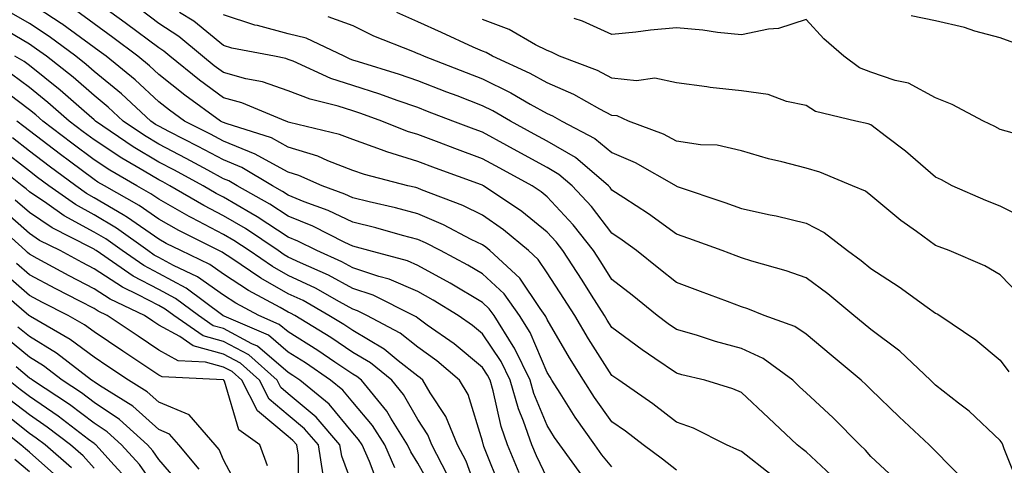
# Model space of a CAD drawing. Units: inches. Extents: x 971123 to 973763, y 7253018 to 7255658.
# Drawn here: x 972867 to 973019, y 7254679 to 7254748 of the extents above; entities that cross this region are included whole.
import ezdxf

# ---------------------------------------------------------------- set-up
doc = ezdxf.new("R2010")
doc.units = ezdxf.units.IN
doc.header["$MEASUREMENT"] = 0
doc.layers.add('Contour_97117253', color=7, linetype='Continuous', true_color=0x6d2694)

msp = doc.modelspace()

# ---------------------------------------------------------------- linework, layer by layer
at = {"layer": 'Contour_97117253'}
for points in [[(972992.68, 7254676.55, 3098), (972988.05, 7254680.84, 3098), (972987.45, 7254681.32, 3098), (972986.67, 7254681.92, 3098), (972982.22, 7254686.09, 3098), (972978.05, 7254690.02, 3098), (972976.73, 7254690.6, 3098), (972972.43, 7254691.92, 3098), (972968.88, 7254692.75, 3098), (972968.05, 7254692.99, 3098), (972964.7, 7254695.27, 3098), (972962.72, 7254696.59, 3098), (972958.05, 7254700.06, 3098), (972957.33, 7254701.2, 3098), (972956.9, 7254701.92, 3098), (972954.9, 7254705.07, 3098), (972953.47, 7254707.34, 3098), (972950.49, 7254711.92, 3098), (972949.42, 7254713.29, 3098), (972948.05, 7254714.75, 3098), (972944.12, 7254717.99, 3098), (972938.23, 7254721.92, 3098), (972938.11, 7254721.98, 3098), (972938.05, 7254722.02, 3098), (972937.89, 7254722.08, 3098), (972930.79, 7254724.66, 3098), (972928.05, 7254725.7, 3098), (972923.29, 7254727.16, 3098), (972922.47, 7254727.5, 3098), (972918.05, 7254729.07, 3098), (972915.99, 7254729.86, 3098), (972908.26, 7254731.71, 3098), (972908.05, 7254731.78, 3098), (972907.96, 7254731.83, 3098), (972907.68, 7254731.92, 3098), (972900.86, 7254734.73, 3098), (972898.05, 7254735.5, 3098), (972894.36, 7254738.23, 3098), (972889.77, 7254741.92, 3098), (972888.83, 7254742.7, 3098), (972888.05, 7254743.22, 3098), (972883.08, 7254746.95, 3098), (972882.88, 7254747.09, 3098), (972878.05, 7254750.55, 3098)], [(972958.05, 7254678.57, 3101), (972956.52, 7254680.39, 3101), (972955.39, 7254681.92, 3101), (972952.36, 7254686.23, 3101), (972950.07, 7254689.9, 3101), (972948.77, 7254691.92, 3101), (972948.5, 7254692.37, 3101), (972948.05, 7254693.13, 3101), (972945.43, 7254699.3, 3101), (972943.8, 7254701.92, 3101), (972941.39, 7254705.26, 3101), (972938.05, 7254708.36, 3101), (972935.81, 7254709.68, 3101), (972931.56, 7254711.92, 3101), (972929.27, 7254713.14, 3101), (972928.05, 7254713.65, 3101), (972925.7, 7254714.27, 3101), (972921.58, 7254715.45, 3101), (972918.05, 7254716.32, 3101), (972914.24, 7254718.11, 3101), (972910.49, 7254719.48, 3101), (972908.05, 7254720.47, 3101), (972907.17, 7254721.04, 3101), (972905.61, 7254721.92, 3101), (972900.9, 7254724.77, 3101), (972898.05, 7254725.92, 3101), (972894.15, 7254728.02, 3101), (972889.7, 7254730.27, 3101), (972888.05, 7254731.12, 3101), (972887.55, 7254731.42, 3101), (972886.82, 7254731.92, 3101), (972882.27, 7254736.14, 3101), (972878.05, 7254739.6, 3101), (972876.81, 7254740.68, 3101), (972875.23, 7254741.92, 3101), (972871.13, 7254745, 3101), (972868.05, 7254746.97, 3101), (972864.94, 7254748.81, 3101)], [(972968.05, 7254678.02, 3100), (972965.87, 7254679.74, 3100), (972962.89, 7254681.92, 3100), (972960.16, 7254684.03, 3100), (972958.05, 7254685.52, 3100), (972955.37, 7254689.24, 3100), (972953.67, 7254691.92, 3100), (972951.5, 7254695.37, 3100), (972948.05, 7254701.3, 3100), (972947.86, 7254701.73, 3100), (972947.75, 7254701.92, 3100), (972946.96, 7254703.01, 3100), (972943.82, 7254707.69, 3100), (972939.19, 7254711.92, 3100), (972938.57, 7254712.44, 3100), (972938.05, 7254712.8, 3100), (972936.31, 7254713.66, 3100), (972932.05, 7254715.92, 3100), (972928.05, 7254717.61, 3100), (972924.64, 7254718.51, 3100), (972920.53, 7254719.44, 3100), (972918.05, 7254720.05, 3100), (972916.78, 7254720.65, 3100), (972913.28, 7254721.92, 3100), (972909.67, 7254723.54, 3100), (972908.05, 7254724.05, 3100), (972903.42, 7254726.55, 3100), (972902.96, 7254726.83, 3100), (972898.05, 7254728.8, 3100), (972896.03, 7254729.9, 3100), (972892.01, 7254731.92, 3100), (972889.72, 7254733.59, 3100), (972888.05, 7254734.92, 3100), (972884.41, 7254738.28, 3100), (972879.91, 7254741.92, 3100), (972878.85, 7254742.72, 3100), (972878.05, 7254743.3, 3100), (972873.07, 7254746.94, 3100), (972872.97, 7254747, 3100), (972868.05, 7254750.16, 3100)], [(972982.68, 7254677.29, 3099), (972978.05, 7254680.89, 3099), (972977.36, 7254681.23, 3099), (972975.77, 7254681.92, 3099), (972970.64, 7254684.51, 3099), (972968.05, 7254685.46, 3099), (972964.39, 7254688.26, 3099), (972959.12, 7254691.92, 3099), (972958.48, 7254692.35, 3099), (972958.05, 7254692.67, 3099), (972954.44, 7254698.31, 3099), (972952.3, 7254701.92, 3099), (972950.65, 7254704.52, 3099), (972948.05, 7254708.48, 3099), (972946.67, 7254710.54, 3099), (972945.16, 7254711.92, 3099), (972941.29, 7254715.16, 3099), (972938.05, 7254717.42, 3099), (972935.03, 7254718.9, 3099), (972928.66, 7254721.31, 3099), (972928.05, 7254721.57, 3099), (972927.78, 7254721.65, 3099), (972926.55, 7254721.92, 3099), (972919.81, 7254723.68, 3099), (972918.05, 7254724.3, 3099), (972914.18, 7254725.79, 3099), (972912.62, 7254726.49, 3099), (972908.05, 7254727.92, 3099), (972905.45, 7254729.32, 3099), (972898.44, 7254731.53, 3099), (972898.05, 7254731.69, 3099), (972897.89, 7254731.76, 3099), (972897.59, 7254731.92, 3099), (972892.07, 7254735.94, 3099), (972888.05, 7254739.14, 3099), (972886.6, 7254740.47, 3099), (972884.82, 7254741.92, 3099), (972880.96, 7254744.83, 3099), (972878.05, 7254746.92, 3099), (972875.16, 7254749.03, 3099)], [(973002.32, 7254676.19, 3097), (972998.05, 7254680.15, 3097), (972997.24, 7254681.11, 3097), (972996.36, 7254681.92, 3097), (972992.25, 7254686.12, 3097), (972988.05, 7254689.99, 3097), (972987.05, 7254690.92, 3097), (972985.99, 7254691.92, 3097), (972981.41, 7254695.28, 3097), (972978.05, 7254696.83, 3097), (972974.04, 7254697.91, 3097), (972971.12, 7254698.85, 3097), (972968.05, 7254699.75, 3097), (972966.76, 7254700.63, 3097), (972965.05, 7254701.92, 3097), (972961.16, 7254705.03, 3097), (972958.05, 7254707.48, 3097), (972956.33, 7254710.2, 3097), (972955.22, 7254711.92, 3097), (972952.06, 7254715.93, 3097), (972948.05, 7254720.24, 3097), (972947.12, 7254720.99, 3097), (972945.75, 7254721.92, 3097), (972940.76, 7254724.63, 3097), (972938.05, 7254726.1, 3097), (972933.8, 7254727.67, 3097), (972931.37, 7254728.6, 3097), (972928.05, 7254729.85, 3097), (972926.47, 7254730.34, 3097), (972922.5, 7254731.92, 3097), (972919.24, 7254733.11, 3097), (972918.05, 7254733.5, 3097), (972915.75, 7254734.22, 3097), (972911.42, 7254735.29, 3097), (972908.05, 7254736.6, 3097), (972904.09, 7254737.96, 3097), (972901.52, 7254738.45, 3097), (972898.05, 7254739.41, 3097), (972896.6, 7254740.47, 3097), (972894.81, 7254741.92, 3097), (972891.13, 7254745, 3097), (972888.05, 7254747.01, 3097), (972885.25, 7254749.12, 3097)], [(973012.51, 7254676.38, 3096), (973008.05, 7254680.99, 3096), (973007.57, 7254681.44, 3096), (973007.05, 7254681.92, 3096), (973002.42, 7254686.29, 3096), (972998.05, 7254690.47, 3096), (972997.34, 7254691.21, 3096), (972996.56, 7254691.92, 3096), (972991.94, 7254695.81, 3096), (972988.05, 7254699.03, 3096), (972986.32, 7254700.19, 3096), (972981.58, 7254701.92, 3096), (972979.06, 7254702.93, 3096), (972978.05, 7254703.25, 3096), (972975.92, 7254704.05, 3096), (972971.76, 7254705.63, 3096), (972968.05, 7254707.01, 3096), (972965.32, 7254709.19, 3096), (972961.85, 7254711.92, 3096), (972959.66, 7254713.53, 3096), (972958.05, 7254714.6, 3096), (972954.88, 7254718.75, 3096), (972951.93, 7254721.92, 3096), (972949.83, 7254723.7, 3096), (972948.05, 7254724.75, 3096), (972943.41, 7254727.28, 3096), (972941.84, 7254728.13, 3096), (972938.05, 7254730.19, 3096), (972936.79, 7254730.66, 3096), (972933.47, 7254731.92, 3096), (972929.54, 7254733.41, 3096), (972928.05, 7254734, 3096), (972924.88, 7254735.09, 3096), (972922.2, 7254736.07, 3096), (972918.05, 7254737.43, 3096), (972914.63, 7254738.5, 3096), (972908.82, 7254741.15, 3096), (972908.05, 7254741.45, 3096), (972907.7, 7254741.57, 3096), (972905.92, 7254741.92, 3096), (972899.32, 7254743.19, 3096), (972898.05, 7254743.6, 3096), (972893.47, 7254747.34, 3096), (972891.27, 7254748.7, 3096)], [(973021.17, 7254675.05, 3095), (973018.66, 7254681.31, 3095), (973018.45, 7254681.92, 3095), (973018.32, 7254682.19, 3095), (973018.05, 7254682.63, 3095), (973013.25, 7254687.12, 3095), (973011.59, 7254688.38, 3095), (973008.05, 7254691.17, 3095), (973007.66, 7254691.53, 3095), (973007.26, 7254691.92, 3095), (973002.51, 7254696.38, 3095), (972998.05, 7254699.75, 3095), (972996.88, 7254700.75, 3095), (972995.45, 7254701.92, 3095), (972991.4, 7254705.27, 3095), (972988.05, 7254707.71, 3095), (972984.96, 7254708.83, 3095), (972979.67, 7254710.3, 3095), (972978.05, 7254710.82, 3095), (972977.25, 7254711.12, 3095), (972975.09, 7254711.92, 3095), (972969.94, 7254713.81, 3095), (972968.05, 7254714.47, 3095), (972963.73, 7254717.6, 3095), (972959.92, 7254720.05, 3095), (972958.05, 7254721.28, 3095), (972957.78, 7254721.65, 3095), (972957.51, 7254721.92, 3095), (972952.41, 7254726.28, 3095), (972948.05, 7254728.83, 3095), (972946.05, 7254729.92, 3095), (972942.39, 7254731.92, 3095), (972939.65, 7254733.52, 3095), (972938.05, 7254734.3, 3095), (972934.17, 7254735.8, 3095), (972932.54, 7254736.41, 3095), (972928.05, 7254738.15, 3095), (972925.25, 7254739.12, 3095), (972918.89, 7254741.08, 3095), (972918.05, 7254741.35, 3095), (972917.62, 7254741.49, 3095), (972916.67, 7254741.92, 3095), (972910.83, 7254744.7, 3095), (972908.05, 7254745.41, 3095), (972903.29, 7254746.68, 3095), (972902.88, 7254746.75, 3095), (972898.05, 7254748.34, 3095)], [(972914.19, 7254748.06, 3094), (972918.05, 7254746.67, 3094), (972921.23, 7254745.1, 3094), (972927.25, 7254742.72, 3094), (972928.05, 7254742.37, 3094), (972928.36, 7254742.23, 3094), (972929.04, 7254741.92, 3094), (972935.54, 7254739.41, 3094), (972938.05, 7254738.44, 3094), (972942.43, 7254736.3, 3094), (972945.41, 7254734.56, 3094), (972948.05, 7254733.08, 3094), (972948.86, 7254732.73, 3094), (972950.3, 7254731.92, 3094), (972955.39, 7254729.26, 3094), (972958.05, 7254727.09, 3094), (972961.66, 7254725.53, 3094), (972967.96, 7254721.92, 3094), (972968.02, 7254721.89, 3094), (972968.05, 7254721.86, 3094), (972968.14, 7254721.83, 3094), (972975.5, 7254719.37, 3094), (972978.05, 7254718.45, 3094), (972982.51, 7254717.46, 3094), (972983.42, 7254717.29, 3094), (972988.05, 7254716.16, 3094), (972990.85, 7254714.72, 3094), (972994.44, 7254711.92, 3094), (972996.54, 7254710.41, 3094), (972998.05, 7254709.18, 3094), (973002.45, 7254706.32, 3094), (973006.77, 7254703.2, 3094), (973008.05, 7254702.29, 3094), (973008.3, 7254702.17, 3094), (973008.69, 7254701.92, 3094), (973014.3, 7254698.17, 3094), (973018.05, 7254695.03, 3094), (973019.36, 7254693.23, 3094)], [(973021.13, 7254705, 3093), (973018.05, 7254708.17, 3093), (973015.69, 7254709.56, 3093), (973010.17, 7254711.92, 3093), (973008.63, 7254712.5, 3093), (973008.05, 7254712.74, 3093), (973005.1, 7254714.87, 3093), (973002.69, 7254716.56, 3093), (972998.05, 7254720.46, 3093), (972997.21, 7254721.08, 3093), (972995.23, 7254721.92, 3093), (972990.17, 7254724.04, 3093), (972988.05, 7254724.66, 3093), (972984.33, 7254725.64, 3093), (972982.24, 7254726.11, 3093), (972978.05, 7254727.35, 3093), (972974.33, 7254728.2, 3093), (972971.73, 7254728.24, 3093), (972968.05, 7254728.82, 3093), (972966.02, 7254729.89, 3093), (972960.63, 7254731.92, 3093), (972958.84, 7254732.71, 3093), (972958.05, 7254732.81, 3093), (972956.19, 7254733.78, 3093), (972952.18, 7254736.05, 3093), (972948.05, 7254737.83, 3093), (972945.42, 7254739.29, 3093), (972939.6, 7254741.92, 3093), (972938.62, 7254742.49, 3093), (972938.05, 7254742.7, 3093), (972936.61, 7254743.36, 3093), (972931.72, 7254745.59, 3093), (972928.05, 7254747.26, 3093), (972924.8, 7254748.67, 3093)], [(973022.61, 7254716.48, 3092), (973018.05, 7254718.8, 3092), (973015.81, 7254719.68, 3092), (973010.64, 7254721.92, 3092), (973008.96, 7254722.83, 3092), (973008.05, 7254723.28, 3092), (973003.42, 7254727.29, 3092), (973000.48, 7254729.49, 3092), (972998.05, 7254731.34, 3092), (972997.62, 7254731.49, 3092), (972995.75, 7254731.92, 3092), (972989.51, 7254733.38, 3092), (972988.05, 7254734.32, 3092), (972985, 7254734.97, 3092), (972982.17, 7254736.04, 3092), (972978.05, 7254736.61, 3092), (972973.25, 7254737.12, 3092), (972972.74, 7254737.23, 3092), (972968.05, 7254737.84, 3092), (972964.68, 7254738.55, 3092), (972961.84, 7254738.13, 3092), (972958.05, 7254738.56, 3092), (972955.84, 7254739.71, 3092), (972949.96, 7254741.92, 3092), (972948.7, 7254742.57, 3092), (972948.05, 7254742.82, 3092), (972946.25, 7254743.72, 3092), (972942.17, 7254746.04, 3092), (972938.05, 7254747.6, 3092)], [(973019.88, 7254730.09, 3091), (973018.05, 7254730.62, 3091), (973017.2, 7254731.07, 3091), (973015.45, 7254731.92, 3091), (973010.6, 7254734.47, 3091), (973008.05, 7254735.52, 3091), (973003.89, 7254737.76, 3091), (973001.79, 7254738.18, 3091), (972998.05, 7254739.47, 3091), (972996.28, 7254740.15, 3091), (972993.9, 7254741.92, 3091), (972990.77, 7254744.64, 3091), (972988.05, 7254747.62, 3091), (972983.77, 7254746.2, 3091), (972982.26, 7254746.13, 3091), (972978.05, 7254745.22, 3091), (972974.39, 7254745.58, 3091), (972972.11, 7254745.98, 3091), (972968.05, 7254746.32, 3091), (972964, 7254745.97, 3091), (972961.76, 7254745.63, 3091), (972958.05, 7254745.27, 3091), (972953.49, 7254747.36, 3091), (972952.21, 7254747.76, 3091)], [(973020.14, 7254744.01, 3090), (973018.05, 7254744.76, 3090), (973014.14, 7254745.83, 3090), (973012.5, 7254746.37, 3090), (973008.05, 7254747.41, 3090), (973004.31, 7254748.18, 3090)], [(972953.41, 7254677.28, 3102), (972950.01, 7254681.92, 3102), (972949.2, 7254683.07, 3102), (972948.05, 7254684.92, 3102), (972946.01, 7254689.88, 3102), (972945.41, 7254691.92, 3102), (972943, 7254696.87, 3102), (972942.82, 7254697.15, 3102), (972939.86, 7254701.92, 3102), (972939.09, 7254702.96, 3102), (972938.05, 7254703.94, 3102), (972933.07, 7254706.9, 3102), (972933.04, 7254706.91, 3102), (972928.05, 7254709.64, 3102), (972926.46, 7254710.33, 3102), (972920.48, 7254711.92, 3102), (972918.59, 7254712.46, 3102), (972918.05, 7254712.59, 3102), (972916.78, 7254713.19, 3102), (972911.84, 7254715.71, 3102), (972908.05, 7254717.24, 3102), (972905.23, 7254719.1, 3102), (972900.16, 7254721.92, 3102), (972898.85, 7254722.72, 3102), (972898.05, 7254723.03, 3102), (972895.63, 7254724.34, 3102), (972892.3, 7254726.17, 3102), (972888.05, 7254728.37, 3102), (972885.82, 7254729.69, 3102), (972882.54, 7254731.92, 3102), (972880.22, 7254734.09, 3102), (972878.05, 7254735.86, 3102), (972874.81, 7254738.68, 3102), (972870.69, 7254741.92, 3102), (972869.18, 7254743.05, 3102), (972868.05, 7254743.78, 3102), (972863.48, 7254746.49, 3102)], [(972948.05, 7254676.82, 3103), (972946.38, 7254680.25, 3103), (972945.67, 7254681.92, 3103), (972944.39, 7254685.58, 3103), (972943.61, 7254687.48, 3103), (972942.32, 7254691.92, 3103), (972940.92, 7254694.79, 3103), (972938.05, 7254699.1, 3103), (972936.52, 7254700.39, 3103), (972934.31, 7254701.92, 3103), (972930.42, 7254704.29, 3103), (972928.05, 7254705.59, 3103), (972923.64, 7254707.51, 3103), (972922.04, 7254707.93, 3103), (972918.05, 7254709.29, 3103), (972916.34, 7254710.21, 3103), (972912.47, 7254711.92, 3103), (972909.54, 7254713.41, 3103), (972908.05, 7254714.02, 3103), (972903.27, 7254717.14, 3103), (972902.25, 7254717.72, 3103), (972898.05, 7254720.16, 3103), (972896.9, 7254720.77, 3103), (972894.9, 7254721.92, 3103), (972890.47, 7254724.34, 3103), (972888.05, 7254725.6, 3103), (972884.09, 7254727.96, 3103), (972878.27, 7254731.92, 3103), (972878.16, 7254732.03, 3103), (972878.05, 7254732.12, 3103), (972876.53, 7254733.44, 3103), (972872.83, 7254736.7, 3103), (972868.05, 7254740.49, 3103), (972867.24, 7254741.11, 3103), (972865.82, 7254741.92, 3103)], [(972943.75, 7254677.62, 3104), (972941.94, 7254681.92, 3104), (972940.92, 7254684.79, 3104), (972939.7, 7254690.27, 3104), (972939.22, 7254691.92, 3104), (972938.84, 7254692.71, 3104), (972938.05, 7254693.89, 3104), (972933.67, 7254697.55, 3104), (972929.53, 7254700.44, 3104), (972928.05, 7254701.5, 3104), (972927.82, 7254701.69, 3104), (972927.38, 7254701.92, 3104), (972921.16, 7254705.03, 3104), (972918.05, 7254706.09, 3104), (972914.26, 7254708.13, 3104), (972909.93, 7254710.04, 3104), (972908.05, 7254710.93, 3104), (972907.42, 7254711.29, 3104), (972906.48, 7254711.92, 3104), (972901.45, 7254715.32, 3104), (972898.05, 7254717.3, 3104), (972895.01, 7254718.88, 3104), (972889.76, 7254721.92, 3104), (972888.66, 7254722.53, 3104), (972888.05, 7254722.84, 3104), (972885.77, 7254724.2, 3104), (972882.32, 7254726.19, 3104), (972878.05, 7254729.02, 3104), (972876.39, 7254730.26, 3104), (972874.2, 7254731.92, 3104), (972870.92, 7254734.79, 3104), (972868.05, 7254737.09, 3104), (972865.29, 7254739.16, 3104)], [(972941, 7254674.87, 3105), (972938.29, 7254681.68, 3105), (972938.2, 7254681.92, 3105), (972938.16, 7254682.03, 3105), (972938.05, 7254682.5, 3105), (972935.82, 7254689.69, 3105), (972934.52, 7254691.92, 3105), (972931.02, 7254694.89, 3105), (972928.05, 7254697.03, 3105), (972925.32, 7254699.19, 3105), (972920.19, 7254701.92, 3105), (972918.76, 7254702.63, 3105), (972918.05, 7254702.88, 3105), (972915.97, 7254704, 3105), (972912.24, 7254706.11, 3105), (972908.05, 7254708.1, 3105), (972905.62, 7254709.49, 3105), (972901.99, 7254711.92, 3105), (972899.64, 7254713.51, 3105), (972898.05, 7254714.43, 3105), (972893.13, 7254717, 3105), (972892.76, 7254717.21, 3105), (972888.05, 7254719.86, 3105), (972886.83, 7254720.7, 3105), (972884.68, 7254721.92, 3105), (972880.47, 7254724.34, 3105), (972878.05, 7254725.95, 3105), (972874.63, 7254728.5, 3105), (972870.14, 7254731.92, 3105), (972869.03, 7254732.9, 3105), (972868.05, 7254733.68, 3105), (972863.34, 7254737.21, 3105)], [(972938.05, 7254672.43, 3106), (972935.53, 7254679.4, 3106), (972934.22, 7254681.92, 3106), (972932.42, 7254686.3, 3106), (972929.99, 7254689.98, 3106), (972928.85, 7254691.92, 3106), (972928.42, 7254692.29, 3106), (972928.05, 7254692.55, 3106), (972925.04, 7254694.93, 3106), (972922.85, 7254696.72, 3106), (972918.05, 7254699.57, 3106), (972916.63, 7254700.5, 3106), (972914.34, 7254701.92, 3106), (972910.33, 7254704.2, 3106), (972908.05, 7254705.28, 3106), (972903.81, 7254707.68, 3106), (972899.18, 7254710.79, 3106), (972898.05, 7254711.52, 3106), (972897.82, 7254711.69, 3106), (972897.32, 7254711.92, 3106), (972891.16, 7254715.03, 3106), (972888.05, 7254716.77, 3106), (972885.01, 7254718.88, 3106), (972879.64, 7254721.92, 3106), (972878.64, 7254722.51, 3106), (972878.05, 7254722.89, 3106), (972874.24, 7254725.73, 3106), (972872.87, 7254726.74, 3106), (972868.05, 7254730.41, 3106), (972867.2, 7254731.07, 3106), (972866.14, 7254731.92, 3106)], [(972932.61, 7254677.36, 3107), (972930.25, 7254681.92, 3107), (972929.6, 7254683.47, 3107), (972928.05, 7254685.84, 3107), (972925.85, 7254689.72, 3107), (972924.03, 7254691.92, 3107), (972920.75, 7254694.62, 3107), (972918.05, 7254696.21, 3107), (972914.63, 7254698.5, 3107), (972909.05, 7254701.92, 3107), (972908.41, 7254702.28, 3107), (972908.05, 7254702.45, 3107), (972906.82, 7254703.15, 3107), (972901.92, 7254705.79, 3107), (972898.05, 7254708.3, 3107), (972895.92, 7254709.79, 3107), (972891.43, 7254711.92, 3107), (972889.18, 7254713.05, 3107), (972888.05, 7254713.69, 3107), (972883.19, 7254717.06, 3107), (972882.54, 7254717.43, 3107), (972878.05, 7254720.1, 3107), (972876.88, 7254720.75, 3107), (972875.21, 7254721.92, 3107), (972871.1, 7254724.97, 3107), (972868.05, 7254727.28, 3107), (972865.46, 7254729.33, 3107)], [(972930.66, 7254674.53, 3108), (972928.05, 7254679.11, 3108), (972926.97, 7254680.84, 3108), (972926.48, 7254681.92, 3108), (972923.91, 7254686.06, 3108), (972923.28, 7254687.15, 3108), (972919.35, 7254691.92, 3108), (972918.64, 7254692.51, 3108), (972918.05, 7254692.85, 3108), (972915.24, 7254694.73, 3108), (972912.63, 7254696.5, 3108), (972908.05, 7254699.37, 3108), (972906.67, 7254700.54, 3108), (972903.51, 7254701.92, 3108), (972899.96, 7254703.83, 3108), (972898.05, 7254705.07, 3108), (972894.02, 7254707.89, 3108), (972890.33, 7254709.64, 3108), (972888.05, 7254710.87, 3108), (972887.36, 7254711.23, 3108), (972886.35, 7254711.92, 3108), (972881.52, 7254715.39, 3108), (972878.05, 7254717.46, 3108), (972875.17, 7254719.04, 3108), (972871.04, 7254721.92, 3108), (972869.33, 7254723.2, 3108), (972868.05, 7254724.17, 3108), (972863.72, 7254727.59, 3108)], [(972924.53, 7254678.4, 3109), (972922.96, 7254681.92, 3109), (972921.08, 7254684.95, 3109), (972918.05, 7254688.51, 3109), (972916.5, 7254690.37, 3109), (972914.6, 7254691.92, 3109), (972910.71, 7254694.58, 3109), (972908.05, 7254696.23, 3109), (972904.98, 7254698.85, 3109), (972898.15, 7254701.82, 3109), (972898.05, 7254701.87, 3109), (972898.01, 7254701.88, 3109), (972897.96, 7254701.92, 3109), (972892.26, 7254706.13, 3109), (972888.05, 7254708.38, 3109), (972885.74, 7254709.61, 3109), (972882.37, 7254711.92, 3109), (972879.86, 7254713.73, 3109), (972878.05, 7254714.8, 3109), (972873.45, 7254717.32, 3109), (972870.77, 7254719.2, 3109), (972868.05, 7254721.01, 3109), (972867.57, 7254721.44, 3109), (972866.95, 7254721.92, 3109), (972861.99, 7254725.86, 3109)], [(972921.93, 7254675.8, 3110), (972920.58, 7254679.39, 3110), (972919.45, 7254681.92, 3110), (972918.91, 7254682.78, 3110), (972918.05, 7254683.8, 3110), (972914.36, 7254688.23, 3110), (972909.83, 7254691.92, 3110), (972908.77, 7254692.64, 3110), (972908.05, 7254693.09, 3110), (972903.28, 7254697.15, 3110), (972902.44, 7254697.53, 3110), (972898.05, 7254699.89, 3110), (972896.47, 7254700.34, 3110), (972894.17, 7254701.92, 3110), (972890.65, 7254704.52, 3110), (972888.05, 7254705.91, 3110), (972884.11, 7254707.98, 3110), (972878.39, 7254711.92, 3110), (972878.19, 7254712.06, 3110), (972878.05, 7254712.14, 3110), (972877.55, 7254712.42, 3110), (972871.58, 7254715.45, 3110), (972868.05, 7254717.79, 3110), (972865.87, 7254719.74, 3110)], [(972918.05, 7254675.59, 3111), (972916.31, 7254680.18, 3111), (972916.04, 7254681.92, 3111), (972912.35, 7254686.22, 3111), (972908.05, 7254689.84, 3111), (972906.92, 7254690.79, 3111), (972906.33, 7254691.92, 3111), (972901.95, 7254695.82, 3111), (972898.05, 7254697.92, 3111), (972894.92, 7254698.79, 3111), (972890.38, 7254701.92, 3111), (972889.04, 7254702.91, 3111), (972888.05, 7254703.44, 3111), (972884.85, 7254705.12, 3111), (972882.42, 7254706.29, 3111), (972878.05, 7254709.12, 3111), (972876.2, 7254710.07, 3111), (972872.79, 7254711.92, 3111), (972869.64, 7254713.51, 3111), (972868.05, 7254714.58, 3111), (972864.17, 7254718.04, 3111)], [(972913.43, 7254677.3, 3112), (972912.7, 7254681.92, 3112), (972910.55, 7254684.42, 3112), (972908.05, 7254686.53, 3112), (972905.11, 7254688.98, 3112), (972903.6, 7254691.92, 3112), (972900.66, 7254694.53, 3112), (972898.05, 7254695.93, 3112), (972893.36, 7254697.23, 3112), (972891.32, 7254698.65, 3112), (972888.05, 7254700.43, 3112), (972887.15, 7254701.02, 3112), (972885.83, 7254701.92, 3112), (972880.56, 7254704.43, 3112), (972878.05, 7254706.05, 3112), (972874.18, 7254708.05, 3112), (972869.25, 7254710.72, 3112), (972868.05, 7254711.36, 3112), (972867.75, 7254711.62, 3112), (972867.46, 7254711.92, 3112), (972862.51, 7254716.38, 3112)], [(972909.61, 7254673.48, 3113), (972909.61, 7254680.36, 3113), (972909.36, 7254681.92, 3113), (972908.75, 7254682.62, 3113), (972908.05, 7254683.22, 3113), (972903.3, 7254687.17, 3113), (972900.86, 7254691.92, 3113), (972899.37, 7254693.24, 3113), (972898.05, 7254693.95, 3113), (972895.24, 7254694.73, 3113), (972891.06, 7254694.93, 3113), (972888.05, 7254696.56, 3113), (972884.84, 7254698.71, 3113), (972880.07, 7254701.92, 3113), (972878.7, 7254702.57, 3113), (972878.05, 7254702.99, 3113), (972875.83, 7254704.14, 3113), (972872.14, 7254706.01, 3113), (972868.05, 7254708.19, 3113), (972866.05, 7254709.92, 3113)], [(972904.82, 7254678.69, 3114), (972903.65, 7254681.92, 3114), (972900.41, 7254684.28, 3114), (972898.2, 7254691.77, 3114), (972898.12, 7254691.92, 3114), (972898.05, 7254691.97, 3114), (972897.98, 7254691.99, 3114), (972888.55, 7254692.42, 3114), (972888.05, 7254692.69, 3114), (972882.51, 7254696.38, 3114), (972878.05, 7254699.38, 3114), (972876.59, 7254700.46, 3114), (972874.06, 7254701.92, 3114), (972870.07, 7254703.94, 3114), (972868.05, 7254705.02, 3114), (972864.35, 7254708.22, 3114)], [(972900.74, 7254674.61, 3115), (972898.05, 7254679.64, 3115), (972897.36, 7254681.23, 3115), (972896.78, 7254681.92, 3115), (972892.72, 7254686.59, 3115), (972888.05, 7254688.52, 3115), (972886.26, 7254690.13, 3115), (972883.37, 7254691.92, 3115), (972880.18, 7254694.05, 3115), (972878.05, 7254695.48, 3115), (972874.36, 7254698.23, 3115), (972868.24, 7254701.73, 3115), (972868.05, 7254701.85, 3115), (972867.96, 7254701.92, 3115), (972862.6, 7254706.47, 3115)], [(972894.3, 7254678.17, 3116), (972891.17, 7254681.92, 3116), (972889.72, 7254683.59, 3116), (972888.05, 7254684.29, 3116), (972884.02, 7254687.89, 3116), (972878.89, 7254691.08, 3116), (972878.05, 7254691.65, 3116), (972877.89, 7254691.76, 3116), (972877.65, 7254691.92, 3116), (972872.23, 7254696.1, 3116), (972868.05, 7254698.65, 3116), (972866.26, 7254700.13, 3116)], [(972891.66, 7254675.53, 3117), (972888.05, 7254679.69, 3117), (972887.13, 7254681, 3117), (972886.29, 7254681.92, 3117), (972881.98, 7254685.85, 3117), (972878.05, 7254688.47, 3117), (972876.09, 7254689.96, 3117), (972873.1, 7254691.92, 3117), (972870.25, 7254694.12, 3117), (972868.05, 7254695.46, 3117), (972864.52, 7254698.39, 3117)], [(972888.05, 7254674.63, 3118), (972885.05, 7254678.92, 3118), (972882.3, 7254681.92, 3118), (972880.07, 7254683.94, 3118), (972878.05, 7254685.3, 3118), (972874.28, 7254688.15, 3118), (972868.54, 7254691.92, 3118), (972868.26, 7254692.13, 3118), (972868.05, 7254692.26, 3118), (972866, 7254693.97, 3118)], [(972882.98, 7254676.85, 3119), (972881.17, 7254678.8, 3119), (972878.31, 7254681.92, 3119), (972878.18, 7254682.05, 3119), (972878.05, 7254682.13, 3119), (972877.2, 7254682.77, 3119), (972872.5, 7254686.37, 3119), (972868.05, 7254689.39, 3119), (972866.63, 7254690.5, 3119), (972864.84, 7254691.92, 3119)], [(972878.05, 7254678.35, 3120), (972876.36, 7254680.23, 3120), (972874.41, 7254681.92, 3120), (972870.81, 7254684.68, 3120), (972868.05, 7254686.55, 3120), (972865.04, 7254688.91, 3120)], [(972874.54, 7254678.41, 3121), (972870.51, 7254681.92, 3121), (972869.11, 7254682.98, 3121), (972868.05, 7254683.71, 3121), (972863.46, 7254687.33, 3121)], [(972872.77, 7254676.64, 3122), (972868.05, 7254680.8, 3122), (972867.45, 7254681.32, 3122), (972866.72, 7254681.92, 3122), (972861.87, 7254685.74, 3122)], [(972868.05, 7254677.77, 3123), (972865.82, 7254679.69, 3123)]]:
    msp.add_polyline3d(points, dxfattribs=at)

doc.saveas('drawing.dxf')
